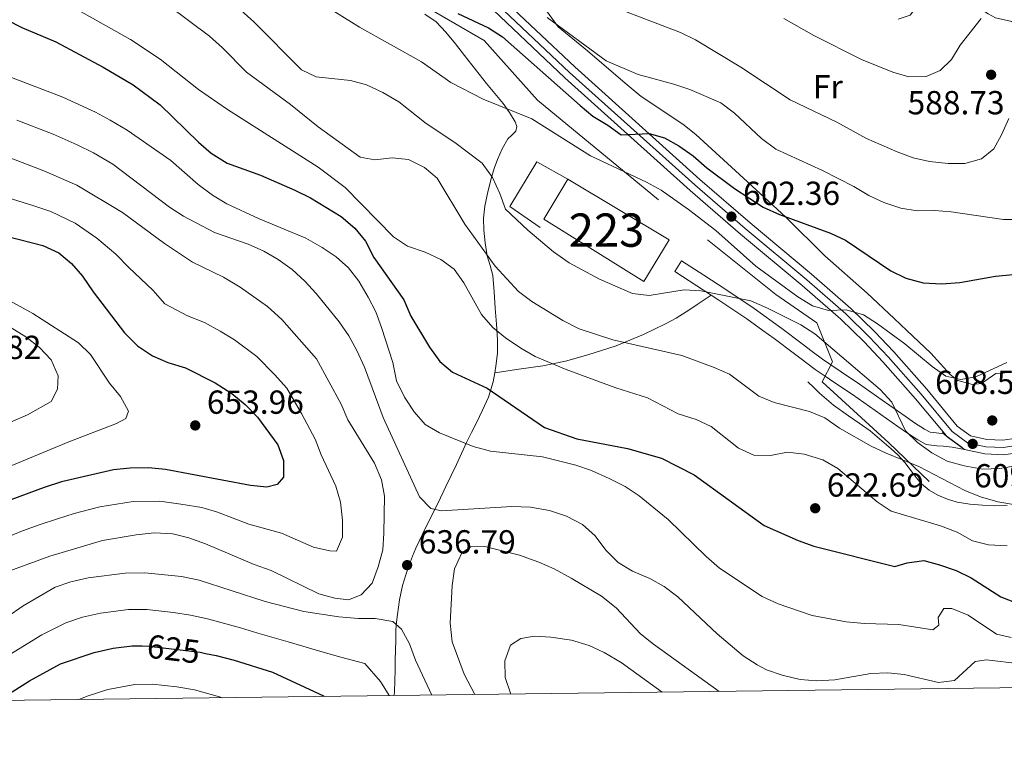
# Model space of a CAD drawing. Extents: x 587059 to 593942, y 729188 to 733904.
# Drawn here: x 587983 to 588279, y 729188 to 729404 of the extents above; entities that cross this region are included whole.
import ezdxf
from ezdxf.enums import TextEntityAlignment as Align

# ---------------------------------------------------------------- set-up
doc = ezdxf.new("R2010")
doc.units = 0
doc.header["$MEASUREMENT"] = 0
for name, pattern in [('DGN Style 2', [78.501, 47.1006, -31.4004]), ('DGN Style 3', [109.9014, 78.501, -31.4004]), ('DGN Style 4', [125.680101, 62.8008, -31.4004, 0.078501, -31.4004]), ('DGN Style 5', [54.9507, 23.5503, -31.4004])]:
    doc.linetypes.add(name, pattern=pattern)
for name, color, linetype in [('Nivel 15', 7, 'Continuous'), ('Nivel 16', 7, 'Continuous'), ('Nivel 20', 7, 'Continuous'), ('Nivel 21', 7, 'Continuous'), ('Nivel 22', 7, 'Continuous'), ('Nivel 23', 7, 'Continuous'), ('Nivel 36', 7, 'Continuous'), ('Nivel 37', 7, 'Continuous'), ('Nivel 4', 7, 'Continuous'), ('Nivel 41', 7, 'Continuous'), ('Nivel 48', 7, 'Continuous'), ('Nivel 5', 7, 'Continuous'), ('Nivel 52', 7, 'Continuous'), ('Nivel 54', 7, 'Continuous'), ('Nivel 61', 7, 'Continuous'), ('Nivel 7', 7, 'Continuous')]:
    doc.layers.add(name, color=color, linetype=linetype)
doc.styles.add('Style-arial', font='arial.shx', dxfattribs={"bigfont": 'arialbig.shx'})
doc.styles.add('Style-ariali', font='ariali.shx', dxfattribs={"bigfont": 'arialibig.shx'})
doc.styles.add('Style-arialn', font='arialn.shx', dxfattribs={"bigfont": 'arialnbig.shx'})

# ---------------------------------------------------------------- blocks, each defined once
blk = doc.blocks.new('5PATER')
at = {"layer": 'Nivel 7', "linetype": 'Continuous', "lineweight": 0}
h = blk.add_hatch(color=53, dxfattribs=at)
edge = h.paths.add_edge_path()
edge.add_ellipse((0, 0), major_axis=(-1.1, -1.11), ratio=0.999422, start_angle=0, end_angle=360)
blk = doc.blocks.new('5PATER_1')
at = {"layer": 'Nivel 7', "linetype": 'Continuous', "lineweight": 0}
h = blk.add_hatch(color=7, dxfattribs=at)
edge = h.paths.add_edge_path()
edge.add_ellipse((0, 0), major_axis=(-1.1, -1.11), ratio=0.999422, start_angle=0, end_angle=360)

msp = doc.modelspace()

# ---------------------------------------------------------------- linework, layer by layer
at = {"layer": 'Nivel 15', "color": 1, "linetype": 'Continuous', "lineweight": 13}
msp.add_polyline3d([(588147.968, 729355.951, 611.842), (588178.46, 729337.657, 611.842), (588170.823, 729325.152, 611.597), (588140.73, 729343.851, 612.333), (588147.968, 729355.951, 611.842)], dxfattribs=at)
at = {"layer": 'Nivel 16', "color": 1, "linetype": 'Continuous', "lineweight": 13}
msp.add_polyline3d([(588139.621, 729341.352, 609.635), (588130.58, 729347.725, 609.39), (588138.694, 729361.117, 609.39), (588147.968, 729355.951, 609.145)], dxfattribs=at)
at = {"layer": 'Nivel 20', "color": 7, "linetype": 'DGN Style 2', "lineweight": 0}
msp.add_polyline3d([(588101.42, 729410.069, 601.052), (588122.876, 729397.585, 602.278), (588138.82, 729379.602, 604.24), (588189.953, 729337.648, 607.918), (588210.468, 729321.22, 608.654), (588222.817, 729312.698, 609.39), (588227.471, 729300.994, 610.616), (588224.374, 729294.947, 611.842), (588244.419, 729276.668, 613.314), (588256.547, 729265.011, 616.257)], dxfattribs=at)
at = {"layer": 'Nivel 21', "color": 7, "linetype": 'Continuous', "lineweight": 13, "extrusion": (-0.146692, -0.061342, 0.987278), "elevation": -130427.445291, "flags": 128}
msp.add_lwpolyline([(-445867.042606, 813690.01855), (-445872.575511, 813686.622337), (-445873.630771, 813686.295295)], dxfattribs=at)
at = {"layer": 'Nivel 21', "color": 7, "linetype": 'Continuous', "lineweight": 13}
for points in [[(588282.785, 729278.08, 610.167), (588278.673, 729277.478, 610.013), (588273.914, 729277.706, 609.522), (588269.021, 729278.768, 609.032), (588264.987, 729281.708, 608.492), (588255.818, 729292.766, 607.805), (588245.906, 729303.986, 606.841), (588240.155, 729310.115, 606.054), (588233.027, 729317.042, 604.909), (588221.211, 729327.339, 604.231), (588202.721, 729342.776, 602.654), (588187.61, 729355.835, 601.594), (588150.031, 729389.638, 597.504), (588126.618, 729411.802, 595.787), (588107.939, 729427.63, 594.07), (588092.876, 729440.631, 592.022), (588083.741, 729448.776, 591.039), (588068.567, 729462.552, 590.146), (588050.786, 729478.772, 589.656), (588041.744, 729487.563, 588.952)], [(588261.247, 729279.326, 608.44), (588252.476, 729289.905, 607.805), (588242.653, 729301.024, 606.841), (588237.017, 729307.031, 606.054), (588230.047, 729313.804, 604.909), (588218.356, 729323.992, 604.231), (588199.873, 729339.423, 602.654), (588184.701, 729352.535, 601.594), (588147.048, 729386.405, 597.504), (588123.682, 729408.524, 595.787)], [(588283.924, 729273.802, 610.167), (588278.888, 729273.064, 610.013), (588273.338, 729273.33, 609.522), (588267.18, 729274.666, 609.032)]]:
    msp.add_polyline3d(points, dxfattribs=at)
at = {"layer": 'Nivel 21', "color": 7, "linetype": 'DGN Style 3', "lineweight": 0}
for points in [[(588126.016, 729297.707, 623.537), (588126.379, 729299.728, 623.064), (588126.829, 729303.649, 622.054), (588126.859, 729307.584, 621.048), (588126.51, 729312.337, 619.955), (588126.155, 729317.104, 619), (588125.792, 729322.031, 618.411), (588125.419, 729326.944, 617.784), (588124.677, 729329.92, 617.13), (588123.755, 729332.88, 616.44), (588123.112, 729336.73, 615.546), (588122.731, 729340.576, 614.616), (588122.652, 729344.198, 613.54), (588123.003, 729347.808, 612.44), (588123.911, 729352.095, 611.362), (588125.051, 729356.368, 610.408), (588125.878, 729359.089, 609.898), (588126.795, 729361.792, 609.384), (588128.233, 729364.986, 608.61), (588129.931, 729368, 607.752), (588131.176, 729369.172, 607.251), (588132.379, 729370.352, 606.76), (588132.612, 729371.743, 606.452), (588132.187, 729373.136, 606.184), (588130.48, 729375.941, 605.594), (588128.539, 729378.624, 605.128), (588126.007, 729381.621, 604.875), (588123.515, 729384.64, 604.664), (588120.225, 729388.878, 604.096), (588116.939, 729393.12, 603.56), (588114.173, 729396.618, 603.373), (588111.355, 729400.096, 603.16), (588108.451, 729403.191, 602.78), (588104.971, 729405.52, 602.392)], [(588182.171, 729331.312, 609.704), (588188.811, 729327.032, 610.16), (588195.451, 729322.752, 610.128), (588203.93, 729317.013, 610.087), (588212.267, 729311.056, 610.045), (588218.374, 729306.395, 610.014), (588221.443, 729304.083, 609.999), (588224.507, 729301.776, 609.991), (588227.007, 729300.088, 609.992), (588230.065, 729298.025, 609.995), (588235.589, 729294.314, 609.999), (588235.627, 729294.288, 609.999), (588242.478, 729289.488, 609.991), (588249.323, 729284.672, 609.983), (588252.199, 729282.708, 609.979), (588255.115, 729280.8, 609.976), (588256.827, 729279.856, 609.601), (588261.247, 729279.326, 608.441)], [(588126.016, 729297.707, 623.537), (588133.23, 729298.774, 622.204), (588140.443, 729299.84, 620.872), (588147.274, 729301.25, 619.562), (588154.011, 729303.12, 618.232), (588162.447, 729305.843, 616.568), (588170.715, 729309.2, 614.92), (588177.326, 729312.387, 614.072), (588180.511, 729314.134, 613.663), (588183.547, 729316.016, 612.952), (588185.203, 729317.119, 612.403), (588186.859, 729318.224, 611.848), (588188.977, 729319.637, 611.154), (588191.094, 729321.049, 610.127)], [(588095.785, 729200.715, 631.227), (588095.851, 729201.936, 631.544), (588095.952, 729205.158, 631.912), (588096.043, 729208.368, 632.232), (588096.115, 729211.304, 632.728), (588096.187, 729214.24, 633.224), (588096.25, 729217.352, 633.744), (588096.315, 729220.464, 634.264), (588096.511, 729222.776, 635.186), (588096.827, 729225.056, 636.072), (588097.388, 729229.434, 636.595), (588098.251, 729233.792, 636.968), (588099.264, 729236.989, 637.2), (588100.427, 729240.16, 637.432), (588101.301, 729242.573, 637.635), (588102.283, 729244.96, 637.832), (588104.306, 729249.196, 637.717), (588106.331, 729253.344, 636.952), (588108.858, 729258.435, 635.7), (588111.355, 729263.52, 634.424), (588114.474, 729270.144, 632.777), (588117.563, 729276.752, 631.048), (588119.051, 729279.736, 629.745), (588120.539, 729282.656, 628.248), (588122.357, 729286.441, 626.665), (588124.091, 729290.4, 625.304), (588125.531, 729295.001, 624.172), (588126.016, 729297.707, 623.537)], [(588220.123, 729294.992, 613.704), (588221.867, 729293.28, 614.008), (588223.611, 729291.568, 614.312), (588227.813, 729288.03, 614.882), (588232.283, 729284.784, 615.32), (588235.563, 729282.565, 615.508), (588238.795, 729280.288, 615.736), (588240.951, 729278.504, 616.015), (588243.067, 729276.672, 616.296), (588245.127, 729274.88, 616.556), (588247.131, 729273.024, 616.824), (588249.217, 729270.707, 617.175), (588251.179, 729268.288, 617.544), (588252.679, 729266.292, 617.824), (588254.219, 729264.304, 618.088), (588256.516, 729262.391, 618.291), (588259.195, 729260.944, 618.376), (588262.037, 729259.695, 618.415), (588264.987, 729258.832, 618.376), (588268.766, 729258.23, 618.219), (588272.555, 729257.904, 617.976), (588276.266, 729257.734, 617.672), (588279.963, 729257.856, 617.272)]]:
    msp.add_polyline3d(points, dxfattribs=at)
at = {"layer": 'Nivel 21', "color": 7, "linetype": 'Continuous', "lineweight": 0}
for points in [[(588191.094, 729321.049, 610.127), (588186.757, 729323.846, 610.16), (588180.117, 729328.126, 609.704), (588181.144, 729329.719, 609.704), (588182.171, 729331.312, 609.704)], [(588267.18, 729274.666, 609.032), (588263.459, 729275.341, 609.402), (588260.902, 729275.619, 609.426), (588258.834, 729275.78, 609.388), (588255.631, 729276.187, 609.42), (588253.159, 729277.55, 609.449), (588250.092, 729279.556, 609.486), (588247.163, 729281.556, 609.521), (588240.3, 729286.386, 609.606), (588233.482, 729291.162, 609.69), (588227.948, 729294.881, 609.755), (588225.266, 729296.69, 609.786), (588222.305, 729298.689, 609.822), (588217.676, 729302.175, 609.877), (588216.084, 729303.374, 609.895), (588210.015, 729308.006, 609.963), (588206.599, 729310.447, 609.999), (588201.765, 729313.901, 610.044), (588193.361, 729319.589, 610.11), (588191.094, 729321.049, 610.127)]]:
    msp.add_polyline3d(points, dxfattribs=at)
at = {"layer": 'Nivel 22', "color": 30, "linetype": 'DGN Style 5', "lineweight": 30, "elevation": 625, "flags": 128}
msp.add_lwpolyline([(588020.014, 729215.64), (588022.011, 729215.6), (588037.428, 729213.722), (588039.096, 729213.397)], dxfattribs=at)
at = {"layer": 'Nivel 23', "color": 7, "linetype": 'DGN Style 4', "lineweight": 0}
msp.add_polyline3d([(588125.13, 729410.141, 595.787), (588148.519, 729387.999, 597.504), (588186.135, 729354.162, 601.594), (588201.277, 729341.077, 602.654), (588219.764, 729325.643, 604.231), (588231.516, 729315.401, 604.965), (588238.564, 729308.552, 606.054), (588244.257, 729302.485, 606.841), (588254.124, 729291.316, 607.805), (588263.448, 729280.07, 608.492), (588268.088, 729276.689, 609.032), (588273.622, 729275.488, 609.522), (588278.782, 729275.241, 610.013), (588283.362, 729275.911, 610.167)], dxfattribs=at)
at = {"layer": 'Nivel 36', "color": 92, "linetype": 'Continuous', "lineweight": 0}
for points in [[(588247.286, 729403.95, 581.442), (588250.814, 729405.177, 581.442), (588254.402, 729409.7, 580.951), (588259.191, 729415.034, 580.46), (588260.315, 729415.202, 580.46), (588264.318, 729412.657, 582.04), (588270.163, 729408.191, 583.649), (588274.279, 729405.589, 584.795), (588276.456, 729404.372, 585.366), (588281.369, 729403.27, 586.15), (588282.736, 729402.402, 586.347), (588287.27, 729397.045, 586.837), (588293.527, 729389.521, 588.876), (588300.811, 729377.922, 591.497), (588304.869, 729371.518, 592.478), (588305.218, 729367.1, 593.949), (588304.532, 729361.149, 594.195), (588302.928, 729350.022, 596.308)], [(588283.311, 729298.008, 605.985), (588276.643, 729297.484, 605.985), (588272.242, 729294.483, 605.985), (588269.592, 729294.225, 605.985), (588265.164, 729295.403, 605.74), (588262.903, 729297.157, 605.249), (588257.076, 729303.63, 604.023), (588249.843, 729310.383, 602.585), (588246.014, 729314.007, 602.157), (588237.917, 729321.674, 601.815), (588225.23, 729332.846, 600.834), (588213.504, 729344.506, 599.853), (588200.733, 729356.24, 597.891), (588186.427, 729369.331, 597.401), (588182.508, 729372.43, 597.215), (588170.032, 729380.76, 596.502), (588165.185, 729384.797, 595.92), (588153.863, 729394.427, 593.814), (588145.078, 729401.702, 593.232), (588141.512, 729406.501, 592.741)]]:
    msp.add_polyline3d(points, dxfattribs=at)
at = {"layer": 'Nivel 4', "color": 30, "linetype": 'Continuous', "lineweight": 30, "flags": 128}
for points, elevation in [([(587979.417, 729403.83), (587983.836, 729401.44), (587994.051, 729397.19), (588008.296, 729389.612), (588017.381, 729384.304), (588025.502, 729378.229), (588037.01, 729367.012), (588040.809, 729363.766), (588045.58, 729360.69), (588055.645, 729357.068), (588065.902, 729352.643), (588070.657, 729350.335), (588079.876, 729344.731), (588083.98, 729341.168), (588087.171, 729337.318), (588089.697, 729332.382), (588098.653, 729319.651), (588100.754, 729314.722), (588106.423, 729305.395), (588109.478, 729301.069), (588113.345, 729297.89), (588123.748, 729293.093), (588140.962, 729281.259), (588150.656, 729277.834), (588165.869, 729275.005), (588176.101, 729272.011), (588185.961, 729267.081), (588207.024, 729251.782), (588217.224, 729247.295), (588221.945, 729245.648), (588246.273, 729239.542), (588249.953, 729240.619), (588254.913, 729241.29), (588259.668, 729240.021), (588264.682, 729238.275), (588269.158, 729236.048), (588278.063, 729230.359), (588282.747, 729228.611)], 625), ([(588114.908, 729405.737), (588124.119, 729401.383), (588128.324, 729398.676), (588151.662, 729378.035), (588155.49, 729374.882), (588159.951, 729372.145), (588163.989, 729369.196), (588172.41, 729369.655), (588176.993, 729368.367), (588181.341, 729365.899), (588185.662, 729362.915), (588189.789, 729359.361), (588198.012, 729353.125), (588206.673, 729347.448), (588211.621, 729345.236), (588226.878, 729339.644), (588231.446, 729337.613)], 600), ([(587979.228, 729338.82), (587990.197, 729335.945), (587995.049, 729333.77), (587998.843, 729330.514), (588002.162, 729326.75), (588005.36, 729322.05), (588014.717, 729309.726), (588018.628, 729305.838), (588023.157, 729302.772), (588027.77, 729300.843), (588033.021, 729299.18), (588041.986, 729294.676), (588046.961, 729291.465), (588050.997, 729288.166), (588054.675, 729284.37), (588060.817, 729276.08), (588062.558, 729271.318), (588062.52, 729266.314), (588060.627, 729264.163), (588057.538, 729263.353), (588052.557, 729263.801), (588027.056, 729268.693), (588021.951, 729269.122), (588016.421, 729269.055), (588011.443, 729268.586), (587995.847, 729264.939), (587990.642, 729263.209), (587980.612, 729259.486)], 650), ([(588231.446, 729337.613), (588245.021, 729328.368), (588249.501, 729326.158), (588254.791, 729324.782), (588260.309, 729324.431), (588265.758, 729324.898), (588276.533, 729326.787), (588281.764, 729327.28)], 600), ([(587976.795, 729199.188), (587986.217, 729205.153), (587995.507, 729210.234), (588005.63, 729213.655), (588011.349, 729214.941), (588017.006, 729215.701), (588020.014, 729215.64)], 625), ([(588039.096, 729213.397), (588042.335, 729212.767), (588047.74, 729211.386), (588059.257, 729207.735), (588074.509, 729200.588), (588074.701, 729200.444)], 625)]:
    msp.add_lwpolyline(points, dxfattribs=dict(at, elevation=elevation))
at = {"layer": 'Nivel 5', "color": 30, "linetype": 'Continuous', "lineweight": 0, "flags": 128}
for points, elevation in [([(588172.416, 729320.992), (588167.441, 729321.55), (588157.451, 729325.801), (588148.357, 729330.747), (588143.622, 729334.055), (588135.984, 729340.545), (588129.242, 729346.844), (588127.555, 729351.553), (588125.352, 729356.411), (588122.209, 729360.719), (588114.061, 729366.973), (588105.42, 729372.622), (588097.23, 729379.113), (588092.328, 729381.937), (588087.479, 729384.233), (588082.673, 729385.606), (588072.297, 729386.661), (588067.939, 729388.773), (588053.595, 729403.201), (588045.849, 729410.197)], 610), ([(588279.939, 729300.779), (588270.635, 729296.51), (588266.031, 729295.691), (588261.568, 729296.723), (588257.448, 729299.555), (588249.286, 729306.394), (588241.041, 729312.463), (588236.811, 729315.128), (588231.6, 729316.61), (588226.287, 729316.462), (588221.487, 729317.864), (588217.059, 729320.568), (588204.493, 729329.773), (588192.494, 729340.438), (588184.241, 729346.797), (588175.975, 729352.626), (588171.582, 729355.013), (588154.79, 729362.954), (588137.127, 729373.996), (588122.51, 729379.988), (588112.801, 729384.997), (588104.04, 729391.164), (588085.405, 729401.624), (588072.388, 729409.828)], 605), ([(588237.775, 729368.091), (588228.791, 729373.006), (588214.792, 729379.732), (588199.914, 729389.584), (588186.353, 729397.735), (588181.88, 729399.969), (588152.183, 729411.371)], 590), ([(588279.963, 729245.738), (588274.441, 729246.011), (588269.585, 729247.22), (588264.927, 729249.792), (588260.011, 729251.736), (588245.106, 729256.109), (588240.972, 729258.925), (588229.158, 729268.957), (588224.632, 729271.53), (588218.979, 729273.298), (588214.018, 729273.899), (588208.856, 729272.88), (588203.824, 729272.998), (588199.263, 729275.058), (588191.02, 729281.548), (588186.503, 729283.702), (588181.143, 729285.424), (588171.873, 729290.166), (588162.347, 729293.196), (588147.479, 729298.696), (588138.125, 729302.624), (588133.8, 729305.132), (588129.273, 729308.205), (588125.4, 729311.367), (588122.051, 729315.197), (588116.75, 729324.784), (588113.856, 729328.885), (588109.801, 729331.81), (588105.08, 729333.921), (588099.753, 729335.807), (588095.604, 729338.602), (588081.028, 729353.39), (588072.958, 729359.528), (588045.718, 729376.851), (588036.932, 729382.873), (588025.419, 729391.952), (588016.495, 729397.887), (587998.524, 729407.98)], 620), ([(588282.54, 729258.042), (588277.171, 729258.945), (588271.959, 729260.42), (588267.293, 729262.348), (588253.436, 729269.508), (588243.68, 729273.509), (588239.176, 729275.679), (588229.652, 729281.076), (588225.189, 729284.166), (588220.578, 729286.097), (588210.012, 729288.776), (588205.374, 729290.644), (588196.568, 729297.343), (588191.988, 729299.349), (588182.189, 729302.942), (588161.488, 729307.586), (588151.395, 729310.881), (588146.474, 729313.418), (588137.125, 729319.129), (588133.121, 729322.124), (588126.095, 729329.783), (588116.997, 729342.366), (588108.685, 729356.158), (588104.908, 729359.441), (588100.111, 729361.803), (588095.146, 729362.343), (588090.015, 729361.751), (588085.521, 729362.543), (588072.902, 729371.652), (588064.63, 729378.381), (588051.415, 729388.057), (588044.214, 729395.404), (588040.275, 729398.836), (588027.707, 729408.337)], 615), ([(588284.034, 729343.778), (588278.866, 729343.746), (588263.127, 729346.087), (588258.143, 729346.48), (588252.971, 729346.423), (588248.033, 729347.207), (588242.915, 729348.895), (588238.397, 729351.032), (588233.969, 729353.703), (588224.525, 729358.516), (588210.495, 729364.914), (588206.195, 729368.146), (588198.077, 729375.757), (588193.932, 729378.854), (588184.609, 729382.824), (588179.792, 729384.506), (588169.059, 729387.327), (588159.472, 729391.423), (588141.719, 729404.46)], 595), ([(588272.14, 729404.167), (588265.838, 729396.153), (588263.264, 729391.867), (588259.861, 729388.587), (588255.659, 729386.783), (588250.444, 729386.702), (588245.644, 729388.103), (588236.206, 729391.896), (588221.874, 729399.114), (588212.85, 729404.173)], 585), ([(587980.784, 729386.413), (587996.172, 729380.506), (588006.017, 729376.006)], 630), ([(588006.017, 729376.006), (588010.41, 729373.62), (588015.531, 729370.601), (588028.651, 729361.553), (588036.831, 729354.341), (588041.197, 729351.077), (588045.484, 729348.504), (588054.979, 729344.092), (588069.192, 729338.15), (588074.147, 729335.416), (588078.378, 729332.611), (588082.086, 729329.211), (588085.155, 729325.263), (588087.999, 729320.491), (588090.317, 729316.061), (588092.013, 729311.32), (588095.364, 729300.852), (588096.452, 729295.329), (588098.853, 729290.34), (588101.776, 729286.014), (588105.092, 729282.216), (588109.406, 729279.687), (588119.485, 729275.59), (588124.696, 729274.109), (588140.309, 729272.428), (588150.332, 729269.989), (588155.055, 729268.35), (588160.43, 729265.904), (588165.251, 729263.498), (588169.404, 729260.713), (588173.849, 729257.166), (588178.15, 729253.638), (588189.543, 729242.517), (588193.581, 729238.987), (588206.406, 729230.508), (588211.227, 729228.234), (588221.387, 729224.808), (588231.603, 729222.904), (588237.177, 729222.408), (588247.409, 729222.073), (588257.689, 729220.426), (588259.458, 729221.885), (588259.312, 729224.189), (588261.007, 729226.898), (588263.377, 729226.847), (588268.327, 729224.837), (588276.79, 729219.162), (588281.207, 729218.136)], 630), ([(587982.419, 729373.635), (587993.313, 729369.469), (588000.526, 729366.216), (588005.4, 729363.851), (588011.211, 729360.395), (588028.244, 729347.498), (588032.473, 729344.831), (588041.815, 729339.877), (588051.915, 729336.322), (588056.57, 729334.244), (588060.963, 729331.803), (588065.097, 729328.734), (588068.97, 729325.269), (588072.354, 729321.587), (588079.251, 729312.989), (588082.108, 729308.793), (588084.531, 729304.42), (588086.85, 729299.389), (588092.432, 729284.301), (588103.345, 729260.438), (588106.758, 729256.904), (588110.021, 729256.2), (588131.103, 729257.528), (588136.701, 729257.345), (588142.411, 729256.369), (588147.525, 729254.591), (588152.412, 729252.086), (588156.145, 729248.759), (588159.373, 729244.427), (588163.083, 729240.697), (588167.377, 729238.134), (588172.593, 729235.918), (588176.951, 729233.468), (588181.064, 729230.349), (588192.81, 729219.223), (588200.652, 729212.655), (588204.837, 729209.916), (588207.657, 729208.485), (588212.376, 729206.838), (588217.781, 729205.52), (588222.765, 729205.09), (588228.203, 729205.427), (588239.035, 729207.331), (588244.103, 729207.561), (588249.079, 729207.077), (588259.329, 729204.594), (588264.131, 729205.25), (588270.35, 729210.983), (588273.77, 729211.432), (588283.886, 729210.195)], 635), ([(588280.498, 729374.118), (588278.323, 729369.266), (588275.946, 729365.037), (588272.25, 729362.022), (588267.28, 729360.627), (588262.28, 729360.607), (588256.669, 729361.217), (588251.801, 729362.352), (588246.945, 729364.101), (588237.775, 729368.091)], 590), ([(587970.043, 729366.212), (587990.455, 729358.432), (588000.39, 729354.083), (588014.102, 729345.906), (588026.775, 729336.611), (588035.157, 729330.973), (588044.449, 729326.471), (588049.53, 729323.48), (588057.716, 729317.617), (588062, 729313.748), (588072.41, 729301.896), (588079.836, 729288.282), (588081.808, 729283.554)], 640), ([(587979.462, 729350.416), (587987.496, 729347.93), (587992.616, 729346.185), (587999.866, 729342.646), (588006.472, 729338.21), (588012.163, 729333.37), (588016.067, 729329.33), (588023.282, 729322.529), (588026.892, 729318.405), (588033.713, 729314.817), (588038.735, 729312.825), (588043.509, 729310.207), (588047.79, 729307.622), (588054.48, 729302.606), (588059.798, 729297.2), (588063.542, 729293.133), (588067.938, 729285.472), (588072.067, 729277.794), (588073.797, 729273.102), (588078.278, 729263.646), (588079.696, 729258.851), (588080.218, 729253.453), (588080.25, 729248.318), (588078.433, 729244.06), (588076.457, 729244.18), (588071.586, 729245.31), (588061.907, 729249.521), (588052.114, 729252.257), (588042.729, 729255.802), (588037.946, 729257.201), (588031.685, 729258.253), (588025.375, 729259.13), (588017.324, 729259.038), (588007.327, 729257.387), (587999.567, 729255.42), (587994.568, 729253.841), (587989.141, 729252.054), (587984.125, 729250.197), (587974.856, 729246.454)], 645), ([(587967.837, 729326.177), (587987.157, 729315.492), (588000.939, 729306.69), (588004.522, 729303.199), (588010.228, 729294.637), (588013.548, 729290.606), (588015.912, 729286.176), (588015.103, 729283.999), (588012.348, 729282.434), (587997.964, 729276.946), (587973.043, 729266.652)], 655), ([(588283.074, 729269.866), (588277.813, 729268.944), (588272.58, 729268.747), (588267.059, 729269.76), (588261.972, 729271.148), (588257.389, 729273.641), (588253.024, 729276.744), (588249.433, 729280.222), (588245.331, 729288.854), (588241.859, 729292.642), (588222.201, 729309.435), (588217.963, 729312.088), (588208.002, 729317.174), (588202.998, 729319.364), (588187.901, 729322.394), (588182.905, 729322.601), (588172.416, 729320.992)], 610), ([(587980.396, 729311.394), (587985.125, 729308.564), (587989.162, 729305.298), (587992.74, 729301.633), (587994.843, 729296.84), (587994.638, 729292.757), (587992.719, 729289.091), (587985.582, 729285.084), (587975.226, 729280.654)], 660), ([(588081.808, 729283.554), (588089.888, 729270.536), (588091.927, 729265.545), (588092.873, 729260.628), (588092.718, 729249.486), (588092.355, 729244.48), (588090.938, 729239.402), (588089.125, 729234.519), (588085.888, 729230.977), (588082.013, 729229.438), (588077.961, 729229.94), (588073.146, 729231.288), (588058.846, 729238.288), (588053.703, 729240.125), (588039.049, 729246.288), (588034.068, 729248.067), (588029.23, 729249.328), (588023.694, 729249.567), (588018.228, 729249.022), (588008.08, 729247.328), (587992.329, 729242.639), (587971.999, 729235.138)], 640), ([(588119.987, 729201.025), (588116.854, 729207.126), (588113.256, 729216.847), (588112.581, 729222.418), (588113.199, 729233.833), (588113.892, 729238.782), (588116.079, 729243.622), (588118.854, 729245.389), (588123.067, 729245.547), (588133.399, 729242.917), (588139.292, 729240.842), (588143.859, 729238.804), (588149, 729235.965), (588158.119, 729230.557), (588162.486, 729227.095), (588169.842, 729219.241), (588173.747, 729216.118), (588193.406, 729201.968)], 640), ([(588107.127, 729200.86), (588102.229, 729211.32), (588100.364, 729216.251), (588098.004, 729220.66), (588095.356, 729223.013), (588090.084, 729223.902), (588085.081, 729223.871), (588079.169, 729224.346), (588068.608, 729226.007), (588057.042, 729229.011), (588037.212, 729235.357), (588031.873, 729236.443), (588020.871, 729237.559), (588014.924, 729237.494), (588003.779, 729236.066), (587998.638, 729234.921), (587993.905, 729233.309), (587984.328, 729227.654), (587974.403, 729220.843)], 635), ([(587944.913, 729198.779), (587948.161, 729200.134), (587955.37, 729202.199), (587966.472, 729205.424), (587971.116, 729207.98), (587980.31, 729212.998), (587989.917, 729218.944), (587997.074, 729222.571), (588002.134, 729224.288), (588007.564, 729225.503), (588015.965, 729226.597), (588021.441, 729226.579), (588029.423, 729225.719), (588034.574, 729224.873), (588039.701, 729223.777), (588049.619, 729221.085), (588054.774, 729219.443), (588063.932, 729216.871), (588073.74, 729213.918), (588079.795, 729212.229), (588086.94, 729210.31), (588091.672, 729204.923), (588094.252, 729200.695)], 630), ([(588130.8, 729201.164), (588129.105, 729206.148), (588129.027, 729211.149), (588130.756, 729215.902), (588133.838, 729217.897), (588137.916, 729218.514), (588142.91, 729218.286), (588149.049, 729217.333), (588154.392, 729215.786), (588158.895, 729213.614), (588163.997, 729210.669), (588176.34, 729201.749)], 645), ([(588001.038, 729199.499), (588003.791, 729200.654), (588009.724, 729202.546), (588017.878, 729204.078), (588023.013, 729204.142), (588030.47, 729203.377), (588035.786, 729202.432), (588043.263, 729200.336), (588044.048, 729200.051)], 620)]:
    msp.add_lwpolyline(points, dxfattribs=dict(at, elevation=elevation))
at = {"layer": 'Nivel 52', "color": 1, "linetype": 'Continuous', "lineweight": 13}
msp.add_3dface([(588147.968, 729355.951, 611.842), (588140.73, 729343.851, 612.333), (588170.823, 729325.152, 611.597), (588178.46, 729337.657, 611.842)], dxfattribs=at)
at = {"layer": 'Nivel 54', "color": 9, "linetype": 'Continuous', "lineweight": 0}
for points in [[(588282.785, 729278.08, 610.167), (588278.673, 729277.478, 610.013), (588273.914, 729277.706, 609.522), (588269.021, 729278.768, 609.032), (588264.987, 729281.708, 608.492), (588255.818, 729292.766, 607.805), (588245.906, 729303.986, 606.841), (588240.155, 729310.115, 606.054), (588233.027, 729317.042, 604.909), (588221.211, 729327.339, 604.231), (588202.721, 729342.776, 602.654), (588187.61, 729355.835, 601.594), (588150.031, 729389.638, 597.504), (588126.618, 729411.802, 595.787)], [(588123.682, 729408.524, 595.787), (588147.048, 729386.405, 597.504), (588184.701, 729352.535, 601.594), (588199.873, 729339.423, 602.654), (588218.356, 729323.992, 604.231), (588230.047, 729313.804, 604.909), (588237.017, 729307.031, 606.054), (588242.653, 729301.024, 606.841), (588252.476, 729289.905, 607.805), (588261.247, 729279.326, 608.44), (588261.952, 729278.477, 608.492), (588267.18, 729274.666, 609.032), (588273.338, 729273.33, 609.522), (588278.888, 729273.064, 610.013), (588283.924, 729273.802, 610.167)]]:
    msp.add_polyline3d(points, dxfattribs=at)
at = {"layer": 'Nivel 61', "color": 7, "linetype": 'Continuous', "lineweight": 0, "flags": 128}
msp.add_lwpolyline([(587117.44, 729188.16), (587088.32, 731501.5), (587059.16, 733814.85), (590469.16, 733858.68), (593879.13, 733904.15), (593910.54, 731590.8), (593941.92, 729277.45), (590529.69, 729231.95)], close=True, dxfattribs=at)

# ---------------------------------------------------------------- block references
at = {"layer": 'Nivel 7', "color": 53, "linetype": 'Continuous', "lineweight": 0}
for p in [(588275.184, 729387.293, 588.73), (588035.999, 729281.89, 653.963), (588275.517, 729283.384, 608.591), (588222.314, 729256.996, 622.693), (588099.674, 729239.907, 636.795)]:
    msp.add_blockref('5PATER', p, dxfattribs=at)
at = {"layer": 'Nivel 7', "color": 7, "linetype": 'Continuous', "lineweight": 0}
for p in [(588197.14, 729344.652, 602.364), (588269.631, 729276.354, 609.169)]:
    msp.add_blockref('5PATER_1', p, dxfattribs=at)

# ---------------------------------------------------------------- texts
at = {"layer": 'Nivel 37', "color": 92, "linetype": 'Continuous', "lineweight": 0, "style": 'Style-arialn'}
msp.add_text('Fr', height=7.000002, dxfattribs=at).set_placement((588226.125516, 729383.697001, 587.904), align=Align.MIDDLE_CENTER)
at = {"layer": 'Nivel 41', "color": 7, "linetype": 'Continuous', "lineweight": 0, "style": 'Style-arial'}
for s, p in [('588.73', (588250.07, 729375.389, 588.73)), ('602.36', (588200.64, 729348.152, 602.364)), ('667.82', (587960.6, 729301.852, 667.824)), ('608.59', (588258.351, 729291.356, 608.591)), ('653.96', (588039.499, 729285.39, 653.963)), ('609.17', (588270.081, 729263.263, 609.169)), ('622.69', (588225.814, 729260.496, 622.693)), ('636.79', (588103.174, 729243.407, 636.795))]:
    msp.add_text(s, height=7.000002, dxfattribs=at).set_placement(p)
at = {"layer": 'Nivel 41', "color": 7, "linetype": 'Continuous', "lineweight": 0, "style": 'Style-ariali'}
msp.add_text('625', height=7.000002, rotation=353.05481314, dxfattribs=at).set_placement((588029.468639, 729214.692215, 625), align=Align.MIDDLE_CENTER)
at = {"layer": 'Nivel 48', "color": 1, "linetype": 'Continuous', "lineweight": 0, "style": 'Style-arialn'}
msp.add_text('223', height=10.000002, dxfattribs=at).set_placement((588159.59566, 729340.597001, 607.837), align=Align.MIDDLE_CENTER)

doc.saveas('drawing.dxf')
